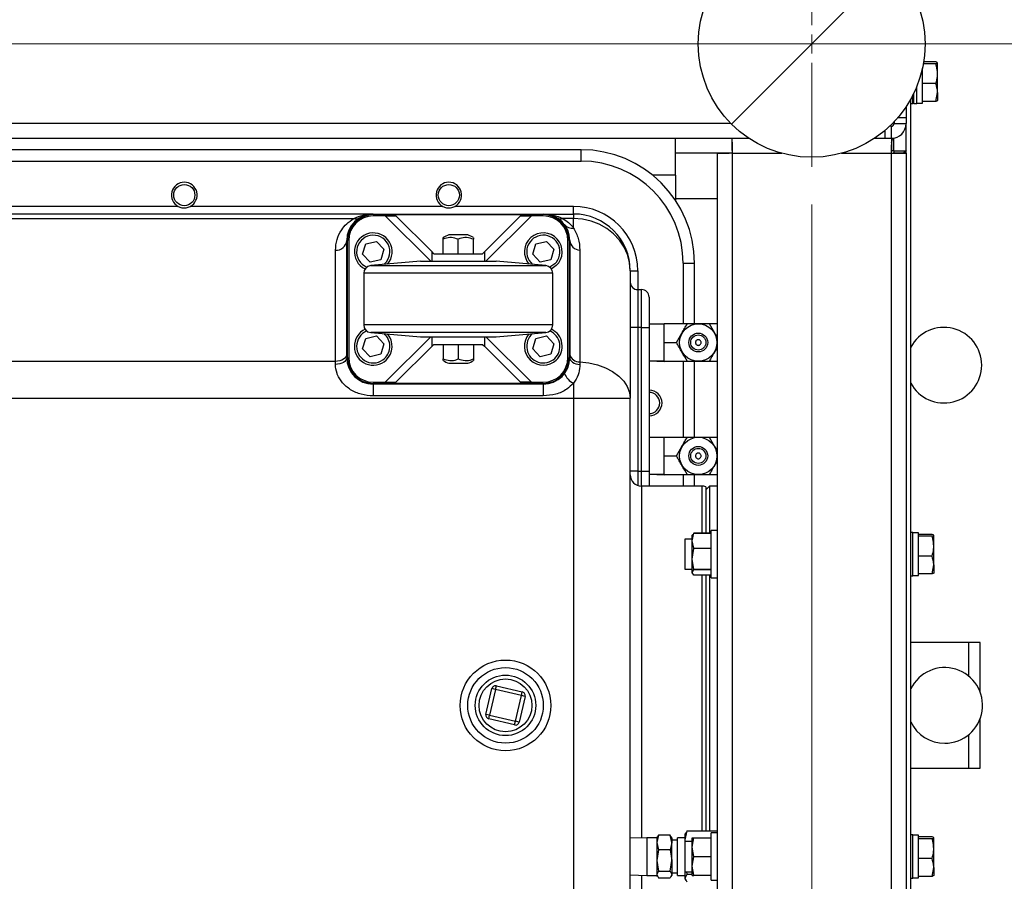
# Paper-space layout '外形図' of a CAD drawing. Units: millimetres. Extents: x 20 to 402, y 12 to 281.
# Drawn here: x 344 to 370, y 235 to 258 of the extents above; entities that cross this region are included whole.
import ezdxf

# ---------------------------------------------------------------- set-up
doc = ezdxf.new("R2010")
doc.units = ezdxf.units.MM
doc.styles.add('SLDTEXTSTYLE1', font='TXT', dxfattribs={"width": 0.7, "bigfont": 'bigfont'})
doc.dimstyles.new('SLDDIMSTYLE0', dxfattribs={"dimtxt": 3.5, "dimasz": 3, "dimexe": 0, "dimexo": 0.0625, "dimgap": 0.875, "dimtad": 3, "dimlfac": 10, "dimrnd": 1e-09, "dimzin": 12, "dimdsep": 46, "dimtxsty": 'SLDTEXTSTYLE1', "dimsah": 1, "dimcen": 0.09, "dimadec": 0, "dimazin": 3, "dimtfac": 1, "dimtofl": 0, "dimtmove": 0, "dimatfit": 3, "dimfxl": 1, "dimfrac": 2, "dimtolj": 1, "dimtzin": 12, "dimarcsym": 0})
doc.dimstyles.new('SLDDIMSTYLE2', dxfattribs={"dimtxt": 3.5, "dimasz": 3, "dimexe": 0, "dimexo": 0.0625, "dimgap": 0.875, "dimtad": 3, "dimlfac": 10, "dimrnd": 1e-09, "dimzin": 12, "dimdsep": 46, "dimtxsty": 'SLDTEXTSTYLE1', "dimblk1": 'NONE', "dimsah": 1, "dimcen": 0, "dimadec": 0, "dimazin": 3, "dimtfac": 1, "dimtmove": 0, "dimatfit": 3, "dimldrblk": 'NONE', "dimfxl": 1, "dimfrac": 2, "dimtolj": 1, "dimtzin": 12, "dimarcsym": 0})

# ---------------------------------------------------------------- blocks, each defined once
blk = doc.blocks.new('_D_5')
at = {"color": 7, "linetype": 'Continuous', "lineweight": 18}
for p, q in [((320.263, 253.311), (320.263, 207.041)), ((365.263, 253.311), (365.263, 207.041)), ((320.263, 208.041), (365.263, 208.041))]:
    blk.add_line(p, q, dxfattribs=at)
for points in [[(320.263, 208.041), (323.263, 207.541), (323.263, 208.541)], [(365.263, 208.041), (362.263, 208.541), (362.263, 207.541)]]:
    blk.add_solid(points, dxfattribs=at)
at = {"color": 7, "linetype": 'Continuous', "lineweight": 18, "insert": (339.708, 212.553), "char_height": 3.5, "attachment_point": 1, "style": 'SLDTEXTSTYLE1'}
blk.add_mtext('450', dxfattribs=at)
blk = doc.blocks.new('_D_6')
at = {"color": 7, "linetype": 'Continuous', "lineweight": 18}
for p, q in [((324.513, 257.561), (380.783, 257.561)), ((379.783, 222.561), (379.783, 257.561)), ((324.513, 222.561), (380.783, 222.561))]:
    blk.add_line(p, q, dxfattribs=at)
for points in [[(379.783, 257.561), (379.283, 254.561), (380.283, 254.561)], [(379.783, 222.561), (380.283, 225.561), (379.283, 225.561)]]:
    blk.add_solid(points, dxfattribs=at)
at = {"color": 7, "linetype": 'Continuous', "lineweight": 18, "insert": (375.271, 237.006), "char_height": 3.5, "attachment_point": 1, "rotation": 90, "style": 'SLDTEXTSTYLE1'}
blk.add_mtext('350', dxfattribs=at)
blk = doc.blocks.new('_D_7')
at = {"color": 7, "linetype": 'Continuous', "lineweight": 18}
for q in [(382.482, 274.78), (363.142, 255.439)]:
    blk.add_line((367.384, 259.682), q, dxfattribs=at)
blk.add_solid([(367.384, 259.682), (369.859, 261.45), (369.152, 262.157)], dxfattribs=at)
at = {"color": 7, "linetype": 'Continuous', "lineweight": 18, "char_height": 3.5, "attachment_point": 1, "rotation": 45, "style": 'SLDTEXTSTYLE1'}
for s, insert in [('60', (376.425, 275.076)), ('%%c', (373.688, 272.34))]:
    blk.add_mtext(s, dxfattribs=dict(at, insert=insert))
blk = doc.blocks.new('_None')
blk = doc.blocks.new('SW_CENTERMARKSYMBOL_1')
at = {"color": 0, "linetype": 'Continuous', "lineweight": 0}
for p, q in [((0, 0.5), (0, 3.25)), ((-0.5, 0), (-3.25, 0)), ((0, 0), (-0.25, 0)), ((0, 0), (0, 0.25)), ((0, 0), (0.25, 0)), ((0, 0), (0, -0.25)), ((0.5, 0), (3.25, 0)), ((0, -0.5), (0, -3.25))]:
    blk.add_line(p, q, dxfattribs=at)

psp = doc.layouts.new('外形図')

# ---------------------------------------------------------------- linework, layer by layer
at = {"color": 7, "linetype": 'Continuous', "lineweight": 25}
for p, q in [((368.1935, 256.5351), (368.1935, 256.9184)), ((368.5488, 257.0346), (368.2166, 257.0346)), ((368.5488, 257.0834), (368.2249, 257.0834)), ((368.5488, 257.0346), (368.5935, 257.059)), ((368.5935, 256.7733), (368.5935, 257.059)), ((368.5935, 256.2751), (368.5935, 256.7733)), ((368.0435, 255.9858), (368.0435, 256.4342)), ((368.1935, 256.512), (368.1935, 256.5351)), ((368.1935, 256.491), (368.1935, 256.512)), ((368.5488, 256.512), (368.1935, 256.512)), ((368.1935, 256.0592), (368.1935, 256.491)), ((367.8831, 224.0222), (367.8831, 256.0994)), ((367.9431, 255.9858), (367.9431, 256.2126)), ((367.9635, 255.9858), (367.9635, 256.254)), ((368.5488, 256.0382), (368.5935, 256.2751)), ((368.5935, 256.2751), (368.5935, 256.0613)), ((367.7631, 255.9025), (367.7631, 255.6144)), ((367.8831, 255.9858), (367.9431, 255.9858)), ((367.9431, 255.9958), (367.9635, 255.9958)), ((367.9635, 255.9858), (368.0435, 255.9858)), ((368.0435, 255.9958), (368.1935, 255.9958)), ((368.1935, 256.0382), (368.1935, 256.0592)), ((368.1935, 255.9958), (368.1935, 256.0403)), ((368.5488, 256.0382), (368.1935, 256.0382)), ((367.546, 255.6144), (367.7631, 255.6144)), ((367.7631, 255.6144), (367.7631, 255.4544)), ((367.3694, 255.3808), (367.324, 255.3808)), ((367.3694, 255.3808), (367.3694, 255.0608)), ((367.4431, 255.4998), (367.4431, 255.4544)), ((367.4431, 255.4544), (367.7631, 255.4544)), ((367.7631, 254.6701), (367.7631, 255.4544)), ((363.6048, 255.0608), (321.9214, 255.0608)), ((361.6631, 254.0871), (361.6631, 255.0608)), ((363.1538, 255.0608), (363.1538, 254.7408)), ((367.2094, 255.0608), (366.9214, 255.0608)), ((367.2094, 255.0608), (367.2094, 255.2779)), ((367.3694, 255.0608), (367.2094, 255.0608)), ((367.3694, 255.0608), (367.3724, 255.0608)), ((367.3724, 255.0608), (367.3724, 254.7408)), ((367.436, 255.0608), (367.3724, 255.0608)), ((367.436, 254.7408), (367.436, 255.0608)), ((359.1631, 254.7608), (331.1631, 254.7608)), ((359.1631, 254.4608), (359.1631, 254.7608)), ((362.7631, 254.6701), (363.0831, 254.6701)), ((362.7631, 254.6701), (362.7631, 225.4515)), ((363.1567, 254.6671), (363.1567, 225.4544)), ((367.3694, 254.6671), (367.3694, 225.4544)), ((367.4431, 254.7337), (367.7631, 254.7337)), ((367.7631, 254.6701), (367.4431, 254.6701)), ((367.7631, 254.6701), (367.7631, 225.4515)), ((331.1631, 254.4608), (359.1631, 254.4608)), ((361.6631, 254.0871), (361.6631, 253.4191)), ((348.5031, 253.2608), (341.8231, 253.2608)), ((355.5031, 253.2608), (348.8231, 253.2608)), ((358.9631, 253.2608), (355.8231, 253.2608)), ((358.9631, 253.0608), (358.9631, 253.2608)), ((362.7631, 253.4608), (361.6631, 253.4608)), ((353.6631, 253.0608), (336.6631, 253.0608)), ((353.6631, 253.0436), (353.6631, 253.0608)), ((353.6631, 253.0608), (358.1631, 253.0608)), ((353.6631, 253.0436), (358.1631, 253.0436)), ((353.9797, 253.0108), (353.6631, 253.0108)), ((353.9797, 253.0108), (354.2636, 253.0108)), ((355.1881, 251.8108), (353.9797, 253.0108)), ((354.2636, 253.0108), (355.2204, 252.0605)), ((357.5626, 253.0108), (356.6057, 252.0605)), ((357.8464, 253.0108), (356.6381, 251.8108)), ((357.5626, 253.0108), (357.8464, 253.0108)), ((358.1631, 253.0108), (357.8464, 253.0108)), ((358.1631, 253.0608), (358.1631, 253.0436)), ((358.1631, 253.0608), (358.9631, 253.0608)), ((358.9631, 253.0608), (358.9631, 252.9408)), ((337.1801, 252.9408), (353.1461, 252.9408)), ((358.9631, 252.9408), (358.6801, 252.9408)), ((358.9631, 252.6902), (358.9631, 252.9408)), ((356.1631, 252.5108), (355.6631, 252.5108)), ((352.9631, 249.2608), (352.9631, 252.3608)), ((352.9802, 252.3608), (352.9631, 252.3608)), ((352.9802, 249.2608), (352.9802, 252.3608)), ((353.0131, 252.3608), (353.0131, 249.2608)), ((353.3822, 251.9942), (353.465, 252.2707)), ((353.465, 252.2707), (353.7458, 252.3373)), ((353.7458, 252.3373), (353.944, 252.1274)), ((355.5131, 252.0108), (355.5131, 252.3932)), ((355.9131, 252.0108), (355.9131, 252.3932)), ((356.3131, 252.0108), (356.3131, 252.3932)), ((357.8822, 251.9942), (357.965, 252.2707)), ((357.965, 252.2707), (358.2458, 252.3373)), ((358.2458, 252.3373), (358.444, 252.1274)), ((358.8131, 249.2608), (358.8131, 252.3608)), ((358.8459, 252.3608), (358.8459, 249.2608)), ((358.8631, 252.3608), (358.8459, 252.3608)), ((358.8631, 252.3608), (358.8631, 249.2608)), ((352.6631, 249.1597), (352.6631, 252.1027)), ((353.5803, 251.7842), (353.3822, 251.9942)), ((353.944, 252.1274), (353.8612, 251.8508)), ((355.2204, 251.8108), (355.2204, 252.0605)), ((355.2705, 252.0108), (355.2204, 252.0605)), ((355.2705, 252.0108), (356.5556, 252.0108)), ((356.5556, 252.0108), (356.6057, 252.0605)), ((356.6057, 252.0605), (356.6057, 251.8108)), ((358.0803, 251.7842), (357.8822, 251.9942)), ((358.444, 252.1274), (358.3612, 251.8508)), ((359.1297, 252.1041), (359.1297, 249.1537)), ((353.8612, 251.8508), (353.5803, 251.7842)), ((354.9131, 251.8108), (353.5956, 251.6955)), ((353.9651, 251.7408), (353.9491, 251.7265)), ((354.9131, 251.8108), (356.9131, 251.8108)), ((358.2305, 251.6955), (356.9131, 251.8108)), ((358.3612, 251.8508), (358.0803, 251.7842)), ((361.8631, 251.7608), (362.1631, 251.7608)), ((362.1631, 250.1608), (362.1631, 251.7608)), ((353.4131, 251.4963), (353.4131, 250.1253)), ((358.4131, 250.1253), (358.4131, 251.4963)), ((360.4631, 251.5608), (360.4631, 248.1848)), ((360.4631, 251.5608), (360.6631, 251.5608)), ((360.6631, 251.0608), (360.6631, 250.0608)), ((360.6631, 251.0608), (360.7631, 251.0608)), ((360.7631, 250.0608), (360.7631, 251.0608)), ((360.9631, 250.8608), (360.9631, 250.0608)), ((360.9631, 250.1472), (361.3631, 250.1597)), ((361.3631, 250.1472), (360.9631, 250.1472)), ((361.3631, 249.6608), (361.3631, 250.1608)), ((361.3631, 250.1608), (361.9744, 250.1608)), ((361.9744, 250.1608), (362.2631, 250.1608)), ((362.2631, 250.1608), (362.5518, 250.1608)), ((362.5518, 250.1608), (362.7631, 250.1608)), ((353.465, 249.7707), (353.7458, 249.8373)), ((353.5956, 249.926), (354.9131, 249.8108)), ((353.7458, 249.8373), (353.944, 249.6274)), ((356.9131, 249.8108), (358.2305, 249.926)), ((357.965, 249.7707), (358.2458, 249.8373)), ((358.2458, 249.8373), (358.444, 249.6274)), ((360.6631, 250.0608), (360.4631, 250.0608)), ((360.6631, 250.0608), (360.6631, 246.2608)), ((360.7631, 250.0608), (360.6631, 250.0608)), ((360.7631, 246.2608), (360.7631, 250.0608)), ((360.7631, 250.0608), (360.9631, 250.0608)), ((360.9631, 250.0608), (360.9631, 246.2608)), ((353.3822, 249.4942), (353.465, 249.7707)), ((353.944, 249.6274), (353.8612, 249.3508)), ((353.9797, 248.6108), (355.1881, 249.8108)), ((354.9131, 249.8108), (356.9131, 249.8108)), ((355.2204, 249.561), (355.2204, 249.8108)), ((355.2204, 249.561), (355.2705, 249.6108)), ((355.2705, 249.6108), (356.5556, 249.6108)), ((355.5131, 249.6108), (355.5131, 249.2284)), ((355.9131, 249.6108), (355.9131, 249.2284)), ((356.3131, 249.6108), (356.3131, 249.2284)), ((356.5556, 249.6108), (356.6057, 249.561)), ((356.6057, 249.8108), (356.6057, 249.561)), ((356.6381, 249.8108), (357.8464, 248.6108)), ((357.8822, 249.4942), (357.965, 249.7707)), ((358.444, 249.6274), (358.3612, 249.3508)), ((361.3631, 249.1608), (361.3631, 249.6608)), ((361.3631, 249.6608), (361.6857, 249.6608)), ((353.5803, 249.2842), (353.3822, 249.4942)), ((353.8612, 249.3508), (353.5803, 249.2842)), ((354.2636, 248.6108), (355.2204, 249.561)), ((356.6057, 249.561), (357.5626, 248.6108)), ((358.0803, 249.2842), (357.8822, 249.4942)), ((358.3612, 249.3508), (358.0803, 249.2842)), ((352.6631, 249.1597), (337.6631, 249.1597)), ((352.6631, 249.0815), (352.6631, 249.1597)), ((352.9802, 249.2608), (352.9631, 249.2608)), ((355.6631, 249.1108), (356.1631, 249.1108)), ((358.8631, 249.2608), (358.8459, 249.2608)), ((359.1297, 249.1537), (359.1297, 249.0815)), ((360.9631, 249.1744), (361.3631, 249.1744)), ((360.9631, 249.1744), (361.3631, 249.1619)), ((361.9744, 249.1608), (361.3631, 249.1608)), ((362.1631, 247.1608), (362.1631, 249.1608)), ((362.7631, 249.1608), (362.5518, 249.1608)), ((353.6631, 248.6108), (353.9797, 248.6108)), ((353.6631, 248.5779), (353.6631, 248.5608)), ((358.1631, 248.5779), (353.6631, 248.5779)), ((358.1631, 248.5608), (353.6631, 248.5608)), ((353.6631, 248.5608), (353.6631, 248.2481)), ((353.9797, 248.6108), (354.2636, 248.6108)), ((357.8464, 248.6108), (357.5626, 248.6108)), ((357.8464, 248.6108), (358.1631, 248.6108)), ((358.1631, 248.5608), (358.1631, 248.5779)), ((358.1631, 248.5608), (358.1631, 248.2481)), ((358.9631, 248.5815), (358.9631, 248.1848)), ((331.3631, 248.1848), (358.9631, 248.1848)), ((358.1631, 248.2481), (353.6631, 248.2481)), ((358.9631, 248.1848), (358.9631, 231.9367)), ((358.9631, 248.1848), (360.4631, 248.1848)), ((360.4631, 231.9367), (360.4631, 248.1848)), ((360.9631, 247.1472), (361.3631, 247.1597)), ((361.3631, 247.1472), (360.9631, 247.1472)), ((361.3631, 246.6608), (361.3631, 247.1608)), ((361.3631, 247.1608), (361.9744, 247.1608)), ((361.9744, 247.1608), (362.2631, 247.1608)), ((362.2631, 247.1608), (362.5518, 247.1608)), ((362.5518, 247.1608), (362.7631, 247.1608)), ((361.3631, 246.6608), (361.6857, 246.6608)), ((361.3631, 246.1608), (361.3631, 246.6608)), ((360.6631, 246.2608), (360.4631, 246.2608)), ((360.6631, 246.2608), (360.7631, 246.2608)), ((360.7631, 246.2608), (360.9631, 246.2608)), ((360.9631, 246.2608), (360.9631, 245.8608)), ((360.9631, 246.1744), (361.3631, 246.1744)), ((360.9631, 246.1744), (361.3631, 246.1619)), ((361.9744, 246.1608), (361.3631, 246.1608)), ((362.1631, 245.8608), (362.1631, 246.1608)), ((362.7631, 246.1608), (362.5518, 246.1608)), ((362.3631, 245.8608), (360.7631, 245.8608)), ((362.5631, 245.8608), (362.4631, 245.7608)), ((362.4631, 245.8436), (362.4631, 244.6178)), ((362.7631, 245.8608), (362.5631, 245.8608)), ((362.5631, 245.8608), (362.5631, 244.6178)), ((362.1031, 244.4158), (362.1464, 244.6158)), ((362.1464, 244.6178), (362.1238, 244.579)), ((362.1464, 244.6178), (362.1464, 244.6158)), ((362.1464, 244.6178), (362.6031, 244.6178)), ((362.6031, 244.6158), (362.1464, 244.6158)), ((362.7631, 244.6858), (362.6031, 244.6858)), ((362.6031, 243.4358), (362.6031, 244.6858)), ((367.9431, 244.6358), (367.8831, 244.6358)), ((367.9431, 243.4858), (367.9431, 244.6358)), ((368.0931, 244.6258), (367.9431, 244.6258)), ((368.0931, 244.5368), (368.0931, 244.6258)), ((362.1031, 244.4608), (361.9031, 244.4608)), ((361.9031, 244.4608), (361.9031, 243.6608)), ((362.1162, 244.5834), (362.1031, 244.5608)), ((362.1031, 244.4158), (362.1031, 244.5608)), ((362.1464, 244.2159), (362.1031, 244.4158)), ((362.1031, 243.9334), (362.1031, 244.4158)), ((368.4484, 244.5834), (368.0931, 244.5834)), ((368.0931, 244.5346), (368.0931, 244.5368)), ((368.0931, 244.5115), (368.0931, 244.5346)), ((368.4484, 244.5346), (368.0931, 244.5346)), ((368.0931, 244.0351), (368.0931, 244.5115)), ((368.4484, 244.5346), (368.4931, 244.559)), ((368.4931, 244.2733), (368.4931, 244.559)), ((362.1031, 243.9334), (362.1464, 244.208)), ((362.1464, 244.2159), (362.6031, 244.2159)), ((362.1464, 244.2159), (362.1464, 244.208)), ((362.6031, 244.208), (362.1464, 244.208)), ((368.4931, 243.7751), (368.4931, 244.2733)), ((362.1464, 243.6588), (362.1031, 243.9334)), ((362.1031, 243.5784), (362.1031, 243.9334)), ((368.0931, 244.012), (368.0931, 244.0351)), ((368.0931, 243.991), (368.0931, 244.012)), ((368.4484, 244.012), (368.0931, 244.012)), ((368.0931, 243.5592), (368.0931, 243.991)), ((361.9031, 243.6608), (362.1031, 243.6608)), ((362.1031, 243.5784), (362.1464, 243.653)), ((362.1464, 243.5037), (362.1031, 243.5784)), ((362.1031, 243.5608), (362.1031, 243.5784)), ((362.1464, 243.6588), (362.6031, 243.6588)), ((362.1464, 243.6588), (362.1464, 243.653)), ((362.6031, 243.653), (362.1464, 243.653)), ((368.4484, 243.5382), (368.4931, 243.7751)), ((368.4931, 243.7751), (368.4931, 243.5613)), ((362.1031, 243.5608), (362.1162, 243.5381)), ((362.6031, 243.5037), (362.1464, 243.5037)), ((362.4631, 243.5037), (362.4631, 236.7383)), ((362.5631, 243.5037), (362.5631, 236.7383)), ((362.6031, 243.4358), (362.7631, 243.4358)), ((367.8831, 243.4858), (367.9431, 243.4858)), ((367.9431, 243.4958), (368.0931, 243.4958)), ((368.0931, 243.5382), (368.0931, 243.5592)), ((368.0931, 243.4958), (368.0931, 243.5403)), ((368.4484, 243.5382), (368.0931, 243.5382)), ((369.4241, 241.7232), (367.8831, 241.7232)), ((369.7241, 241.7232), (369.4241, 241.7232)), ((369.4241, 240.8283), (369.4241, 241.7232)), ((369.7241, 240.3992), (369.7241, 241.7232)), ((356.6451, 239.8227), (356.8048, 240.5042)), ((356.9022, 240.4814), (356.7424, 239.7999)), ((356.9022, 240.4814), (356.8048, 240.5042)), ((356.9022, 240.4814), (356.925, 240.5788)), ((357.5837, 240.3217), (356.9022, 240.4814)), ((356.925, 240.5788), (357.6065, 240.419)), ((357.424, 239.6402), (357.5837, 240.3217)), ((357.6811, 240.2989), (357.5213, 239.6173)), ((357.5837, 240.3217), (357.6065, 240.419)), ((357.6811, 240.2989), (357.5837, 240.3217)), ((356.7424, 239.7999), (356.6451, 239.8227)), ((356.7196, 239.7025), (356.7424, 239.7999)), ((357.4012, 239.5428), (356.7196, 239.7025)), ((356.7424, 239.7999), (357.424, 239.6402)), ((369.7241, 238.3983), (369.7241, 239.7224)), ((357.4012, 239.5428), (357.424, 239.6402)), ((357.5213, 239.6173), (357.424, 239.6402)), ((369.4241, 238.3983), (369.4241, 239.2932)), ((367.8831, 238.3983), (369.4241, 238.3983)), ((369.4241, 238.3983), (369.7241, 238.3983)), ((360.8987, 236.5608), (360.4631, 236.5472)), ((361.1631, 236.5608), (360.8987, 236.5608)), ((360.8987, 236.5608), (360.8987, 235.5851)), ((361.2077, 236.6254), (361.1631, 236.4319)), ((361.1778, 236.5863), (361.1631, 236.5608)), ((361.1631, 236.5608), (361.1631, 236.4319)), ((361.2077, 236.6254), (361.1876, 236.5853)), ((361.5184, 236.6254), (361.2077, 236.6254)), ((361.5631, 236.4319), (361.5184, 236.6254)), ((361.5386, 236.5853), (361.5184, 236.6254)), ((361.5631, 236.5608), (361.5483, 236.5863)), ((361.5631, 236.5608), (361.5631, 236.4319)), ((361.9131, 236.5608), (361.7131, 236.5608)), ((361.7131, 235.5608), (361.7131, 236.5608)), ((361.9131, 236.5062), (361.9667, 236.7383)), ((361.9308, 236.6914), (361.9131, 236.6608)), ((361.9131, 236.5062), (361.9131, 236.6608)), ((361.9667, 236.7383), (361.9426, 236.6904)), ((361.9667, 236.7383), (362.7595, 236.7383)), ((362.1031, 236.5608), (362.1464, 236.5608)), ((362.1031, 236.3108), (362.1031, 236.5608)), ((362.1031, 236.3108), (362.1464, 236.5567)), ((362.1464, 236.5567), (362.1464, 236.5608)), ((362.1464, 236.5608), (362.6031, 236.5608)), ((362.1464, 236.5567), (362.6031, 236.5567)), ((362.7631, 236.6858), (362.6031, 236.6858)), ((362.6031, 235.4358), (362.6031, 236.6858)), ((367.9431, 236.6358), (367.8831, 236.6358)), ((367.9431, 235.4858), (367.9431, 236.6358)), ((368.0931, 236.6258), (367.9431, 236.6258)), ((368.0931, 236.5368), (368.0931, 236.6258)), ((368.4484, 236.5834), (368.0931, 236.5834)), ((368.4484, 236.5346), (368.4931, 236.559)), ((368.4931, 236.2733), (368.4931, 236.559)), ((361.1631, 236.4319), (361.1631, 235.9562)), ((361.1631, 236.4319), (361.2077, 236.2385)), ((361.5631, 236.4319), (361.5184, 236.2385)), ((361.7131, 236.4908), (361.5631, 236.4908)), ((361.5631, 235.9562), (361.5631, 236.4319)), ((362.1031, 236.4608), (361.9031, 236.4608)), ((361.9031, 236.4608), (361.9031, 235.6608)), ((361.9236, 236.4608), (361.9131, 236.5062)), ((361.9131, 236.4608), (361.9131, 236.5062)), ((362.1031, 235.8108), (362.1031, 236.3108)), ((362.1464, 236.0649), (362.1031, 236.3108)), ((368.0931, 236.5346), (368.0931, 236.5368)), ((368.0931, 236.5115), (368.0931, 236.5346)), ((368.4484, 236.5346), (368.0931, 236.5346)), ((368.0931, 236.0351), (368.0931, 236.5115)), ((361.2077, 236.2385), (361.1631, 235.9562)), ((361.5184, 236.2385), (361.2077, 236.2385)), ((361.5184, 236.2385), (361.5631, 235.9562)), ((362.1031, 235.8108), (362.1464, 236.0567)), ((362.1464, 236.0649), (362.1464, 236.0567)), ((362.1464, 236.0649), (362.6031, 236.0649)), ((362.6031, 236.0567), (362.1464, 236.0567)), ((362.6031, 236.0567), (362.6031, 236.0649)), ((368.0931, 236.012), (368.0931, 236.0351)), ((368.4931, 235.7751), (368.4931, 236.2733)), ((361.1631, 235.9562), (361.2077, 235.6739)), ((361.1631, 235.9562), (361.1631, 235.5851)), ((361.5184, 235.6739), (361.5631, 235.9562)), ((361.5631, 235.9562), (361.5631, 235.5851)), ((362.1464, 235.5649), (362.1031, 235.8108)), ((362.1031, 235.5608), (362.1031, 235.8108)), ((368.0931, 235.991), (368.0931, 236.012)), ((368.4484, 236.012), (368.0931, 236.012)), ((368.0931, 235.5592), (368.0931, 235.991)), ((368.4484, 235.5382), (368.4931, 235.7751)), ((368.4931, 235.7751), (368.4931, 235.5613)), ((360.4631, 235.5744), (360.8987, 235.5608)), ((360.8987, 235.5851), (360.8987, 235.5608)), ((360.8987, 235.5608), (361.1631, 235.5608)), ((361.2077, 235.6739), (361.1631, 235.5851)), ((361.1631, 235.5851), (361.1631, 235.5608)), ((361.1631, 235.5851), (361.2077, 235.4962)), ((361.1631, 235.5608), (361.1778, 235.5353)), ((361.2077, 235.6739), (361.5184, 235.6739)), ((361.2077, 235.4962), (361.5184, 235.4962)), ((361.5184, 235.6739), (361.5631, 235.5851)), ((361.5631, 235.5851), (361.5184, 235.4962)), ((361.5483, 235.5353), (361.5631, 235.5608)), ((361.5631, 235.6308), (361.7131, 235.6308)), ((361.5631, 235.5851), (361.5631, 235.5608)), ((361.7131, 235.5608), (361.9131, 235.5608)), ((361.9031, 235.6608), (362.1031, 235.6608)), ((361.9131, 235.4899), (361.9131, 235.6608)), ((361.9131, 235.4899), (361.9667, 235.5966)), ((361.9667, 235.5966), (361.9565, 235.6608)), ((361.9667, 235.5966), (362.1031, 235.5966)), ((362.1031, 235.5608), (362.1464, 235.5608)), ((362.1464, 235.5649), (362.6031, 235.5649)), ((362.1464, 235.5649), (362.1464, 235.5608)), ((362.6031, 235.5608), (362.1464, 235.5608)), ((367.9431, 235.4958), (368.0931, 235.4958)), ((368.0931, 235.5382), (368.0931, 235.5592)), ((368.0931, 235.4958), (368.0931, 235.5403)), ((368.4484, 235.5382), (368.0931, 235.5382)), ((361.9667, 235.3833), (361.9131, 235.4899)), ((361.9131, 235.4608), (361.9131, 235.4899)), ((361.9131, 235.4608), (361.9308, 235.4302)), ((362.6031, 235.4358), (362.7631, 235.4358)), ((367.8831, 235.4858), (367.9431, 235.4858))]:
    psp.add_line(p, q, dxfattribs=at)
at = {"color": 8, "linetype": 'Continuous', "lineweight": 25}
for p, q in [((363.1269, 255.4544), (322.3993, 255.4544)), ((362.7631, 254.6671), (361.6631, 254.6671)), ((363.1567, 254.6671), (364.4714, 254.6671)), ((366.0547, 254.6671), (367.3694, 254.6671)), ((361.6631, 254.0871), (361.0573, 254.0871)), ((353.5956, 251.6955), (358.2305, 251.6955)), ((361.8631, 251.7608), (361.8631, 250.1608)), ((358.4131, 251.4963), (353.4131, 251.4963)), ((360.6631, 251.5608), (360.6631, 251.0608)), ((358.4131, 250.1253), (353.4131, 250.1253)), ((358.2305, 249.926), (353.5956, 249.926)), ((361.8631, 249.1608), (361.8631, 247.1608)), ((360.6631, 246.2608), (360.6631, 245.8779)), ((360.7631, 245.8608), (360.7631, 246.2608)), ((361.8631, 246.1608), (361.8631, 245.8608)), ((360.7631, 245.8608), (360.7631, 236.5566)), ((362.3631, 244.6178), (362.3631, 245.8608)), ((362.3631, 236.7383), (362.3631, 243.5037)), ((360.7631, 235.565), (360.7631, 234.2608))]:
    psp.add_line(p, q, dxfattribs=at)
at = {"color": 7, "linetype": 'Continuous', "lineweight": 25, "flags": 128}
for points in [[(360.4631, 251.5608), (360.4446, 251.7767), (360.3897, 251.9872), (360.2996, 252.1873), (360.1766, 252.3719), (360.0237, 252.5366), (359.8448, 252.6772), (359.6441, 252.7904), (359.4266, 252.8732), (359.1977, 252.9238), (358.9631, 252.9408)], [(358.4651, 251.7408), (358.3627, 251.6687), (358.3342, 251.6554)], [(358.5062, 251.6971), (358.3954, 251.618), (358.378, 251.6094)], [(352.9631, 249.3547), (352.9573, 249.3166), (352.9402, 249.2801), (352.9125, 249.2464), (352.8752, 249.2168), (352.8297, 249.1926), (352.7779, 249.1746), (352.7216, 249.1635), (352.6631, 249.1597)], [(352.9631, 249.2608), (352.9573, 249.2258), (352.9402, 249.1922), (352.9125, 249.1612), (352.8752, 249.134), (352.8297, 249.1117), (352.7779, 249.0951), (352.7216, 249.0849), (352.6631, 249.0815)], [(358.8631, 249.2608), (358.8681, 249.228), (358.8828, 249.1964), (358.9069, 249.1669), (358.9395, 249.1405), (358.9795, 249.1181), (359.0256, 249.1004), (359.0762, 249.0881), (359.1297, 249.0815)], [(359.1297, 249.1537), (359.3682, 249.1235), (359.5961, 249.0686), (359.8073, 248.9906), (359.9964, 248.8915), (360.1584, 248.7738), (360.2891, 248.6406), (360.3849, 248.4955), (360.4434, 248.3422), (360.4631, 248.1848)]]:
    psp.add_lwpolyline(points, dxfattribs=at)
at = {"color": 7, "linetype": 'Continuous', "lineweight": 25}
for centre, radius in [((365.2631, 257.5608), 3), ((348.6631, 253.5608), 0.28), ((355.6631, 253.5608), 0.28), ((362.2631, 249.6608), 0.495), ((362.2631, 249.6608), 0.25), ((362.2631, 249.6608), 0.2), ((362.2631, 246.6608), 0.495), ((362.2631, 246.6608), 0.25), ((362.2631, 246.6608), 0.2), ((357.1631, 240.0608), 1.2), ((357.1631, 240.0608), 1), ((357.1631, 240.0608), 0.8), ((357.1631, 240.0608), 0.7)]:
    psp.add_circle(centre, radius, dxfattribs=at)
for centre, radius, start, end in [((367.3694, 255.4544), 0.0737, 270, 0), ((367.3694, 255.4544), 0.3937, 270, 0), ((359.1631, 251.7608), 3, 0, 90), ((359.1631, 251.7608), 2.7, 0, 90), ((348.6631, 253.5608), 0.34, 298.07249, 241.92751), ((355.6631, 253.5608), 0.34, 298.07249, 241.92751), ((358.9631, 251.5608), 1.7, 360, 90), ((353.6631, 252.3608), 0.7, 90, 180), ((353.6631, 252.3608), 0.6828, 90, 180), ((353.6631, 252.3608), 0.65, 90, 180), ((353.2009, 253.1343), 0.2011, 254.18993, 299.92434), ((358.1631, 252.3608), 0.7, 0, 90), ((358.1631, 252.3608), 0.6828, 0, 90), ((358.1631, 252.3608), 0.65, 360, 90), ((358.6253, 253.1343), 0.2011, 240.07566, 285.81007), ((358.9631, 251.5608), 1.5, 0, 90), ((358.9194, 252.9376), 0.2513, 218.61834, 280.00634), ((353.6631, 252.0608), 0.5, 319.27588, 244.53626), ((353.6631, 252.0608), 0.44, 313.33832, 247.11144), ((355.9131, 251.8108), 0.7433, 109.65382, 122.7163), ((355.9131, 251.8108), 0.7433, 57.27587, 70.34618), ((358.1631, 252.0608), 0.5, 313.33832, 220.72412), ((358.1631, 252.0608), 0.44, 313.33832, 229.45126), ((352.6826, 252.3835), 0.2814, 266.02404, 355.37623), ((359.1384, 252.38), 0.276, 183.99514, 268.19926), ((353.6131, 251.4963), 0.2, 95, 180), ((358.2131, 251.4963), 0.2, 0, 85), ((360.6631, 251.2608), 0.2, 180, 270), ((360.7631, 250.8608), 0.2, 0, 90), ((353.6131, 250.1253), 0.2, 180, 265), ((358.2131, 250.1253), 0.2, 275, 0), ((353.6631, 249.5608), 0.5, 115.46374, 313.33832), ((353.6631, 249.5608), 0.44, 112.88856, 313.33832), ((353.6631, 249.5608), 0.44, 313.33832, 49.45126), ((353.6631, 249.5608), 0.5, 313.33832, 40.72412), ((358.1631, 249.5608), 0.5, 139.27588, 313.33832), ((358.1631, 249.5608), 0.44, 130.54874, 313.33832), ((358.1631, 249.5608), 0.44, 313.33832, 67.11144), ((358.1631, 249.5608), 0.5, 313.33832, 64.53626), ((368.7631, 249.0608), 1, 208.35764, 151.64236), ((359.1081, 249.4042), 0.2515, 193.05235, 274.94063), ((353.6631, 249.2608), 0.7, 180, 270), ((353.6631, 249.2608), 0.6828, 180, 270), ((353.6631, 249.2608), 0.65, 180, 270), ((355.9131, 249.8108), 0.7433, 237.27587, 250.34618), ((355.9131, 249.8108), 0.7433, 289.65382, 302.7163), ((358.1631, 249.2608), 0.65, 270, 0), ((358.1631, 249.2608), 0.6828, 270, 0), ((358.1631, 249.2608), 0.7, 270, 0), ((359.1693, 249.013), 0.4783, 201.10419, 244.46265), ((360.9631, 248.0608), 0.34, 270, 90), ((360.9631, 248.0608), 0.28, 270, 90), ((360.7631, 246.1608), 0.3, 180, 270), ((362.3631, 245.5608), 0.3, 70.52878, 90), ((368.7831, 240.0608), 1, 270, 154.15807), ((356.9022, 240.4814), 0.1, 76.80985, 166.80985), ((357.5837, 240.3217), 0.1, 346.80985, 76.80985), ((356.7424, 239.7999), 0.1, 166.80985, 256.80985), ((357.424, 239.6402), 0.1, 256.80985, 346.80985), ((368.7831, 240.0608), 1, 205.84193, 270)]:
    psp.add_arc(centre, radius, start, end, dxfattribs=at)
for points, knots in [([(368.5935, 257.059), (368.5934, 257.0596), (368.5928, 257.0678), (368.57, 257.0759), (368.5488, 257.0834)], [0, 0, 0, 0, 0.0702006, 1, 1, 1, 1]), ([(368.5935, 256.7733), (368.5885, 256.839), (368.5817, 256.9275), (368.5556, 257.0127), (368.5488, 257.0346)], [0, 0, 0, 0, 0.7424487, 1, 1, 1, 1]), ([(368.5488, 256.512), (368.5664, 256.575), (368.5904, 256.6611), (368.5928, 256.7495), (368.5935, 256.7733)], [0, 0, 0, 0, 0.731366, 1, 1, 1, 1]), ([(368.5935, 256.2751), (368.5934, 256.2807), (368.5928, 256.3607), (368.57, 256.4391), (368.5488, 256.512)], [0, 0, 0, 0, 0.0702006, 1, 1, 1, 1]), ([(368.5935, 256.0626), (368.5934, 256.062), (368.5928, 256.0538), (368.57, 256.0457), (368.5488, 256.0382)], [0, 0, 0, 0, 0.07020058, 1, 1, 1, 1]), ([(367.3724, 254.9566), (367.378, 254.9742), (367.3938, 255.0229), (367.415, 255.055), (367.4305, 255.0593), (367.436, 255.0608)], [0, 0, 0, 0, 0.2665621, 0.7408818, 1, 1, 1, 1]), ([(367.3819, 254.7259), (367.3847, 254.7277), (367.4028, 254.7389), (367.4208, 254.7399), (367.436, 254.7408)], [0, 0, 0, 0, 0.1596813, 1, 1, 1, 1]), ([(367.4431, 254.7337), (367.4422, 254.7184), (367.4412, 254.7004), (367.43, 254.6823), (367.4283, 254.6796)], [0, 0, 0, 0, 0.8463565, 1, 1, 1, 1]), ([(367.7631, 254.7337), (367.7579, 254.7236), (367.7476, 254.7035), (367.7039, 254.6823), (367.6654, 254.6711), (367.6617, 254.6701)], [0, 0, 0, 0, 0.4747591, 0.9495182, 1, 1, 1, 1]), ([(348.5031, 253.2608), (348.5343, 253.2476), (348.6003, 253.2196), (348.7149, 253.2167), (348.7866, 253.2459), (348.8231, 253.2608)], [0, 0, 0, 0, 0.3049309, 0.6461523, 1, 1, 1, 1]), ([(355.5031, 253.2608), (355.5343, 253.2476), (355.6003, 253.2196), (355.7149, 253.2167), (355.7866, 253.2459), (355.8231, 253.2608)], [0, 0, 0, 0, 0.3049309, 0.6461523, 1, 1, 1, 1]), ([(353.1461, 252.9408), (353.2284, 252.9749), (353.395, 253.0441), (353.5729, 253.0607), (353.6625, 253.0608), (353.6631, 253.0608)], [0, 0, 0, 0, 0.4921011, 0.9969136, 1, 1, 1, 1]), ([(358.1631, 253.0608), (358.1636, 253.0608), (358.2511, 253.0607), (358.429, 253.0445), (358.5957, 252.9756), (358.6801, 252.9408)], [0, 0, 0, 0, 0.0030865, 0.4956261, 1, 1, 1, 1]), ([(352.6631, 252.1027), (352.6714, 252.198), (352.6881, 252.3905), (352.8035, 252.619), (352.9502, 252.8045), (353.0804, 252.8951), (353.1461, 252.9408)], [0, 0, 0, 0, 0.29435329, 0.59532717, 0.79575348, 1, 1, 1, 1]), ([(358.6801, 252.9408), (358.7312, 252.9065), (358.8343, 252.8374), (358.9163, 252.7496), (358.956, 252.6991), (358.9631, 252.6902)], [0, 0, 0, 0, 0.44710557, 0.90189539, 1, 1, 1, 1]), ([(358.9631, 252.6902), (359.011, 252.6004), (359.1078, 252.4192), (359.1224, 252.2099), (359.1297, 252.1041)], [0, 0, 0, 0, 0.49497897, 1, 1, 1, 1]), ([(355.5131, 252.3932), (355.5131, 252.4181), (355.5131, 252.4463), (355.5131, 252.4347), (355.5131, 252.4334)], [0, 0, 0, 0, 0.8878644, 1, 1, 1, 1]), ([(355.9131, 252.3932), (355.8542, 252.4126), (355.7365, 252.4516), (355.5973, 252.4288), (355.5267, 252.3989), (355.5131, 252.3932)], [0, 0, 0, 0, 0.4466041, 0.8932081, 1, 1, 1, 1]), ([(356.3131, 252.3932), (356.2542, 252.4126), (356.1365, 252.4516), (355.9973, 252.4288), (355.9267, 252.3989), (355.9131, 252.3932)], [0, 0, 0, 0, 0.4466041, 0.8932081, 1, 1, 1, 1]), ([(356.3131, 252.4334), (356.3131, 252.4304), (356.3131, 252.4266), (356.3131, 252.3991), (356.3131, 252.3932)], [0, 0, 0, 0, 0.7850867, 1, 1, 1, 1]), ([(361.6857, 249.6608), (361.7334, 249.7433), (361.8296, 249.91), (361.9258, 250.0766), (361.9744, 250.1608)], [0, 0, 0, 0, 0.4952157, 1, 1, 1, 1]), ([(362.5518, 250.1608), (362.5994, 250.0783), (362.6698, 249.9563), (362.7403, 249.8342), (362.7631, 249.7948)], [0, 0, 0, 0, 0.6764651, 1, 1, 1, 1]), ([(361.9744, 249.1608), (361.9268, 249.2433), (361.8305, 249.41), (361.7343, 249.5766), (361.6857, 249.6608)], [0, 0, 0, 0, 0.4952157, 1, 1, 1, 1]), ([(362.7631, 249.5268), (362.7412, 249.4889), (362.6708, 249.3669), (362.6003, 249.2449), (362.5518, 249.1608)], [0, 0, 0, 0, 0.3104392, 1, 1, 1, 1]), ([(353.6631, 248.2481), (353.5551, 248.2565), (353.3456, 248.2727), (353.0624, 248.3991), (352.8439, 248.5813), (352.7436, 248.7437), (352.678, 248.9098), (352.67, 249.0014), (352.6631, 249.0815)], [0, 0, 0, 0, 0.2158408, 0.41863316, 0.61034569, 0.78141434, 0.80911785, 1, 1, 1, 1]), ([(355.5131, 249.2284), (355.5719, 249.2089), (355.6896, 249.17), (355.8289, 249.1928), (355.8995, 249.2226), (355.9131, 249.2284)], [0, 0, 0, 0, 0.4466041, 0.8932081, 1, 1, 1, 1]), ([(355.5131, 249.1882), (355.5131, 249.1912), (355.5131, 249.195), (355.5131, 249.2225), (355.5131, 249.2284)], [0, 0, 0, 0, 0.7850867, 1, 1, 1, 1]), ([(355.9131, 249.2284), (355.9719, 249.2089), (356.0896, 249.17), (356.2289, 249.1928), (356.2995, 249.2226), (356.3131, 249.2284)], [0, 0, 0, 0, 0.44660406, 0.89320812, 1, 1, 1, 1]), ([(356.3131, 249.2284), (356.3131, 249.2034), (356.3131, 249.1753), (356.3131, 249.1869), (356.3131, 249.1882)], [0, 0, 0, 0, 0.8878644, 1, 1, 1, 1]), ([(359.1297, 249.0815), (359.1293, 249.0632), (359.1274, 248.9742), (359.0971, 248.7999), (359.0078, 248.6544), (358.9631, 248.5815)], [0, 0, 0, 0, 0.1140684, 0.5559345, 1, 1, 1, 1]), ([(362.5518, 249.1608), (362.4565, 249.1608), (362.264, 249.1608), (362.0716, 249.1608), (361.9744, 249.1608)], [0, 0, 0, 0, 0.4952157, 1, 1, 1, 1]), ([(358.9631, 248.5815), (358.906, 248.5276), (358.7715, 248.4007), (358.492, 248.2751), (358.2739, 248.2572), (358.1631, 248.2481)], [0, 0, 0, 0, 0.2664881, 0.6272878, 1, 1, 1, 1]), ([(361.6857, 246.6608), (361.7334, 246.7433), (361.8296, 246.91), (361.9258, 247.0766), (361.9744, 247.1608)], [0, 0, 0, 0, 0.4952157, 1, 1, 1, 1]), ([(362.5518, 247.1608), (362.5994, 247.0783), (362.6698, 246.9563), (362.7403, 246.8342), (362.7631, 246.7948)], [0, 0, 0, 0, 0.6764651, 1, 1, 1, 1]), ([(361.9744, 246.1608), (361.9268, 246.2433), (361.8305, 246.41), (361.7343, 246.5766), (361.6857, 246.6608)], [0, 0, 0, 0, 0.4952157, 1, 1, 1, 1]), ([(362.7631, 246.5268), (362.7412, 246.4889), (362.6708, 246.3669), (362.6003, 246.2449), (362.5518, 246.1608)], [0, 0, 0, 0, 0.3104392, 1, 1, 1, 1]), ([(362.5518, 246.1608), (362.4565, 246.1608), (362.264, 246.1608), (362.0716, 246.1608), (361.9744, 246.1608)], [0, 0, 0, 0, 0.4952157, 1, 1, 1, 1]), ([(368.4931, 244.559), (368.493, 244.5596), (368.4924, 244.5678), (368.4696, 244.5759), (368.4484, 244.5834)], [0, 0, 0, 0, 0.0702006, 1, 1, 1, 1]), ([(368.4931, 244.2733), (368.4881, 244.339), (368.4813, 244.4275), (368.4552, 244.5127), (368.4484, 244.5346)], [0, 0, 0, 0, 0.74244874, 1, 1, 1, 1]), ([(368.4484, 244.012), (368.466, 244.075), (368.4899, 244.1611), (368.4924, 244.2495), (368.4931, 244.2733)], [0, 0, 0, 0, 0.731366, 1, 1, 1, 1]), ([(368.4931, 243.7751), (368.493, 243.7807), (368.4924, 243.8607), (368.4696, 243.9391), (368.4484, 244.012)], [0, 0, 0, 0, 0.0702006, 1, 1, 1, 1]), ([(368.4931, 243.5626), (368.493, 243.562), (368.4924, 243.5538), (368.4696, 243.5457), (368.4484, 243.5382)], [0, 0, 0, 0, 0.0702006, 1, 1, 1, 1]), ([(368.4931, 236.559), (368.493, 236.5596), (368.4924, 236.5678), (368.4696, 236.5759), (368.4484, 236.5834)], [0, 0, 0, 0, 0.0702006, 1, 1, 1, 1]), ([(368.4931, 236.2733), (368.4881, 236.339), (368.4813, 236.4275), (368.4552, 236.5127), (368.4484, 236.5346)], [0, 0, 0, 0, 0.74244874, 1, 1, 1, 1]), ([(368.4484, 236.012), (368.466, 236.075), (368.4899, 236.1611), (368.4924, 236.2495), (368.4931, 236.2733)], [0, 0, 0, 0, 0.731366, 1, 1, 1, 1]), ([(368.4931, 235.7751), (368.493, 235.7807), (368.4924, 235.8607), (368.4696, 235.9391), (368.4484, 236.012)], [0, 0, 0, 0, 0.0702006, 1, 1, 1, 1]), ([(368.4931, 235.5626), (368.493, 235.562), (368.4924, 235.5538), (368.4696, 235.5457), (368.4484, 235.5382)], [0, 0, 0, 0, 0.0702006, 1, 1, 1, 1])]:
    psp.add_open_spline(points, degree=3, knots=knots, dxfattribs=at)
for points in [[(363.1538, 255.0608), (363.154, 255.0549), (363.1545, 255.043), (363.1553, 254.952), (363.156, 254.8219), (363.1565, 254.7187), (363.1567, 254.6671)], [(367.3724, 255.0608), (367.3721, 255.0549), (367.3716, 255.043), (367.3709, 254.952), (367.3702, 254.8219), (367.3697, 254.7187), (367.3694, 254.6671)], [(363.1567, 254.6671), (363.1052, 254.6674), (363.002, 254.6679), (362.8719, 254.6686), (362.7808, 254.6693), (362.769, 254.6698), (362.7631, 254.6701)], [(367.3694, 254.6671), (367.421, 254.6674), (367.5242, 254.6679), (367.6543, 254.6686), (367.7453, 254.6693), (367.7572, 254.6698), (367.7631, 254.6701)], [(362.2631, 249.5858), (362.2533, 249.5869), (362.2336, 249.5892), (362.2087, 249.6065), (362.192, 249.6313), (362.1861, 249.6608), (362.192, 249.6902), (362.2087, 249.7152), (362.2336, 249.7319), (362.2631, 249.7377), (362.2925, 249.7319), (362.3175, 249.7152), (362.3342, 249.6902), (362.34, 249.6608), (362.3342, 249.6313), (362.3175, 249.6065), (362.2925, 249.5892), (362.2729, 249.5869), (362.2631, 249.5858)], [(362.2631, 246.5858), (362.2533, 246.5869), (362.2336, 246.5892), (362.2087, 246.6065), (362.192, 246.6313), (362.1861, 246.6608), (362.192, 246.6902), (362.2087, 246.7152), (362.2336, 246.7319), (362.2631, 246.7377), (362.2925, 246.7319), (362.3175, 246.7152), (362.3342, 246.6902), (362.34, 246.6608), (362.3342, 246.6313), (362.3175, 246.6065), (362.2925, 246.5892), (362.2729, 246.5869), (362.2631, 246.5858)]]:
    psp.add_open_spline(points, degree=3, dxfattribs=at)

# ---------------------------------------------------------------- block references
at = {"color": 7, "linetype": 'Continuous', "lineweight": 0}
psp.add_blockref('SW_CENTERMARKSYMBOL_1', (365.2631, 257.5608), dxfattribs=at)

# ---------------------------------------------------------------- dimensions: what is measured, and where the dimension line sits
at = {"color": 7, "linetype": 'Continuous', "lineweight": 18}
dim = psp.add_diameter_dim_2p(p1=(363.1418, 255.4395), p2=(367.3844, 259.6821), dimstyle='SLDDIMSTYLE2', dxfattribs=at)
dim.commit()
dim.dimension.update_dxf_attribs({"geometry": '_D_7', "text_midpoint": (379.7831, 272.0808), "dimtype": 163})
dim = psp.add_linear_dim(base=(379.7831, 257.5608), p1=(323.5131, 222.5608), p2=(323.5131, 257.5608), angle=90, dimstyle='SLDDIMSTYLE0', dxfattribs=at)
dim.commit()
dim.dimension.update_dxf_attribs({"geometry": '_D_6', "text_midpoint": (379.7831, 240.0608), "dimtype": 160})
dim = psp.add_linear_dim(base=(365.2631, 208.0408), p1=(320.2631, 254.3108), p2=(365.2631, 254.3108), dimstyle='SLDDIMSTYLE0', dxfattribs=at)
dim.commit()
dim.dimension.update_dxf_attribs({"geometry": '_D_5', "text_midpoint": (342.7631, 208.0408), "dimtype": 160})

doc.saveas('drawing.dxf')
